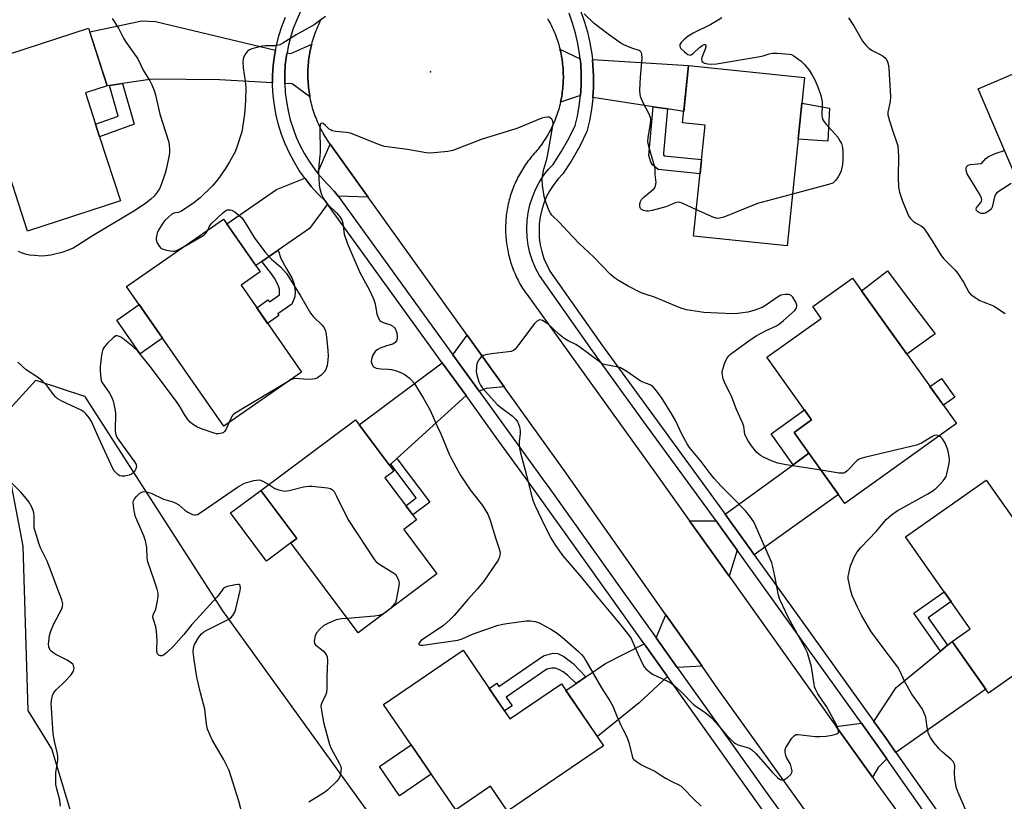
# Model space of a CAD drawing. Units: inches. Extents: x 1261763 to 1267763, y 509453 to 513454.
# Drawn here: x 1264590 to 1264920, y 511026 to 511288 of the extents above; entities that cross this region are included whole.
import ezdxf

# ---------------------------------------------------------------- set-up
doc = ezdxf.new("R2010")
doc.units = ezdxf.units.IN
doc.header["$MEASUREMENT"] = 0
for name, color, linetype in [('BLDG-Footprint', 5, 'Continuous'), ('CULTRL-Pad', 6, 'Continuous'), ('ELEV-Spot Elevation', 7, 'Continuous'), ('NTRL-Trees', 3, 'Continuous'), ('TRANS-Driveway', 251, 'Continuous'), ('TRANS-Non Street Sidewalk', 7, 'Continuous'), ('TRANS-Road', 130, 'Continuous'), ('TRANS-Street Sidewalk', 7, 'Continuous'), ('Undefined', 1, 'Continuous')]:
    doc.layers.add(name, color=color, linetype=linetype)

msp = doc.modelspace()

# ---------------------------------------------------------------- linework, layer by layer
at = {"layer": 'BLDG-Footprint'}
for points, elevation in [([(1264611.91, 511263.32), (1264615.31, 511252.85), (1264616.67, 511248.65), (1264623.65, 511227.16), (1264592.47, 511217.03), (1264580.52, 511253.84), (1264569.49, 511250.25), (1264564.78, 511264.77), (1264576.88, 511268.7), (1264575.52, 511272.88), (1264612.97, 511285.04), (1264619.25, 511265.71)], 456.88), ([(1264947.58, 511274.45), (1264957.7, 511250.83), (1264963.28, 511253.22), (1264974.5, 511227.04), (1264934.49, 511209.89), (1264911.01, 511264.68), (1264926.94, 511271.51), (1264929.08, 511266.53)], 452.23), ([(1264852.78, 511268.5), (1264846.97, 511212.08), (1264815.67, 511215.3), (1264819.5, 511252.5), (1264811.98, 511253.27), (1264813.96, 511272.5)], 454.51), ([(1264684.32, 511169.84), (1264658.25, 511151.7), (1264625.71, 511198.46), (1264658.17, 511221.05), (1264670.44, 511203.41), (1264664.05, 511198.97)], 454.76), ([(1264903.7, 511152.57), (1264866.31, 511125.84), (1264849.3, 511149.63), (1264855.2, 511153.85), (1264840.24, 511174.79), (1264858.43, 511187.8), (1264855.62, 511191.74), (1264868.91, 511201.24)], 453.19), ([(1264729.66, 511102.25), (1264703.27, 511082.52), (1264680.78, 511112.63), (1264682.72, 511114.08), (1264670.69, 511130.18), (1264702.34, 511153.83), (1264715.19, 511136.63), (1264712.25, 511134.43), (1264722.8, 511120.31), (1264718.55, 511117.13)], 454.09), ([(1264947.56, 511085.62), (1264914.45, 511062.29), (1264902.26, 511079.59), (1264908.32, 511083.86), (1264886.68, 511114.58), (1264913.72, 511133.64)], 454), ([(1264738.41, 511076.61), (1264754.12, 511053.61), (1264771.37, 511065.38), (1264785.53, 511044.64), (1264753.36, 511022.68), (1264747.62, 511031.08), (1264735.96, 511023.12), (1264711.83, 511058.47)], 453.04)]:
    msp.add_lwpolyline(points, close=True, dxfattribs=dict(at, elevation=elevation))
at = {"layer": 'CULTRL-Pad'}
for points in [[(1264861.14, 511258.27), (1264860.65, 511247.23), (1264850.65, 511247.84), (1264851.89, 511259.88)], [(1264896.54, 511182.59), (1264887.08, 511175.82), (1264871.93, 511197.02), (1264880.62, 511203.73), (1264887.24, 511194.94)], [(1264637.76, 511181.14), (1264630.26, 511175.92), (1264622.39, 511187.22), (1264629.9, 511192.44)], [(1264903.2, 511161.45), (1264899.33, 511158.68), (1264894.85, 511164.95), (1264898.73, 511167.72)], [(1264680.78, 511112.63), (1264672.6, 511106.52), (1264660.57, 511122.62), (1264670.69, 511130.18), (1264682.72, 511114.08)], [(1264727.76, 511035.13), (1264717.13, 511027.88), (1264710.42, 511037.71), (1264721.05, 511044.97)]]:
    msp.add_lwpolyline(points, close=True, dxfattribs=at)
at = {"layer": 'ELEV-Spot Elevation'}
msp.add_point((1264727.5, 511270.44, 453.06), dxfattribs=at)
at = {"layer": 'NTRL-Trees'}
msp.add_lwpolyline([(1264573.69, 510822), (1264596.12, 510838.06), (1264637.25, 510879.16), (1264627, 510956.22), (1264600.71, 511043.66), (1264592.73, 511056.49), (1264591.01, 511111.46), (1264582.92, 511153.65), (1264595.3, 511167.16), (1264611.62, 511161.75), (1264657.87, 511089.81), (1264724.62, 510997.34), (1264791.37, 510920.28), (1264832.5, 510838.06), (1264837.62, 510796.97), (1264786.25, 510761), (1264714.38, 510694.22), (1264680.95, 510664.52), (1264635.68, 510601.2), (1264580.7, 510578.87)], dxfattribs=at)
at = {"layer": 'TRANS-Driveway'}
for points in [[(1264675.62, 511277.7), (1264675.27, 511275.88), (1264674.85, 511272.55), (1264674.64, 511269.2), (1264674.63, 511266.73), (1264656.89, 511267.77), (1264634.31, 511267.9), (1264624.36, 511266.45), (1264619.96, 511265.81), (1264619.25, 511265.71), (1264613.38, 511283.78), (1264630.84, 511287.48), (1264635.44, 511287.29)], [(1264687.14, 511261.99), (1264681.16, 511266.35), (1264678.68, 511266.5), (1264678.67, 511266.59), (1264678.68, 511269.7), (1264678.88, 511272.79), (1264679.27, 511275.88), (1264679.45, 511276.79), (1264680.69, 511276.49), (1264687.73, 511279.65), (1264687.56, 511278.98), (1264687.4, 511278.3), (1264687.26, 511277.61), (1264687.12, 511276.93), (1264687, 511276.24), (1264686.89, 511275.55), (1264686.79, 511274.86), (1264686.7, 511274.16), (1264686.62, 511273.47), (1264686.56, 511272.77), (1264686.51, 511272.08), (1264686.47, 511271.38), (1264686.44, 511270.68), (1264686.43, 511269.98), (1264686.43, 511269.28), (1264686.44, 511268.58), (1264686.46, 511267.89), (1264686.49, 511267.19), (1264686.54, 511266.49), (1264686.6, 511265.79), (1264686.67, 511265.1), (1264686.75, 511264.4), (1264686.85, 511263.71), (1264686.95, 511263.02), (1264687.07, 511262.33)], [(1264777.64, 511274.73), (1264777.83, 511272.98), (1264778.01, 511269.47), (1264777.99, 511265.96), (1264777.77, 511262.45), (1264771.08, 511260.22), (1264771.23, 511260.88), (1264771.36, 511261.54), (1264771.48, 511262.21), (1264771.58, 511262.87), (1264771.68, 511263.54), (1264771.76, 511264.21), (1264771.84, 511264.88), (1264771.9, 511265.55), (1264771.95, 511266.23), (1264771.98, 511266.9), (1264772.01, 511267.58), (1264772.02, 511268.25), (1264772.02, 511268.93), (1264772.01, 511269.6), (1264771.99, 511270.27), (1264771.96, 511270.95), (1264771.91, 511271.62), (1264771.86, 511272.29), (1264771.79, 511272.97), (1264771.71, 511273.64), (1264771.62, 511274.3), (1264771.51, 511274.97), (1264771.4, 511275.64), (1264771.27, 511276.3), (1264771.13, 511276.96), (1264770.98, 511277.62), (1264770.9, 511277.94)], [(1264806.9, 511257.99), (1264802.16, 511258.72), (1264781.9, 511261.82), (1264782.12, 511265.19), (1264782.14, 511268.94), (1264781.94, 511272.68), (1264781.74, 511274.48), (1264813.96, 511272.5), (1264812.38, 511257.15)], [(1264706.63, 511228.45), (1264696.58, 511228.7), (1264695.29, 511230.48), (1264692.74, 511232.98), (1264690.66, 511235.29), (1264689.69, 511236.5), (1264693.92, 511246.18)], [(1264692.99, 511226.11), (1264686.93, 511217.93), (1264676.46, 511210.65), (1264671.02, 511206.86), (1264669.01, 511205.47), (1264659.28, 511219.46), (1264675.88, 511231.01), (1264685.38, 511234.79), (1264685.49, 511234.63), (1264687.58, 511232.01), (1264689.83, 511229.52), (1264692.22, 511227.17)], [(1264752.22, 511164.84), (1264746.22, 511164.29), (1264743.8, 511163.45), (1264735.03, 511175.58), (1264739.77, 511182.21)], [(1264739.43, 511161.95), (1264716.29, 511140.91), (1264714.2, 511139.01), (1264713.73, 511138.59), (1264703.63, 511152.11), (1264731.48, 511172.93)], [(1264836, 511108.57), (1264835.04, 511109.91), (1264831.58, 511114.73), (1264828.12, 511119.55), (1264826.21, 511122.18), (1264849.03, 511138.79), (1264854.31, 511142.63), (1264864.2, 511128.8)], [(1264823.18, 511119.97), (1264824.77, 511117.79), (1264830.21, 511110.21), (1264827.55, 511101.44), (1264814.3, 511120.04)], [(1264818.5, 511071.28), (1264810.14, 511070.87), (1264803.08, 511080.77), (1264806.37, 511088.48)], [(1264806.88, 511067.82), (1264797.45, 511059.02), (1264783.44, 511047.7), (1264772.89, 511063.16), (1264776.33, 511065.51), (1264779.52, 511067.68), (1264786.15, 511072.21), (1264799.09, 511078.75), (1264806.58, 511068.24)], [(1264883.43, 511042.38), (1264879.92, 511047.36), (1264876.07, 511052.72), (1264883.48, 511064.19), (1264898.34, 511076.38), (1264900.74, 511078.34), (1264902.26, 511079.59), (1264913.54, 511063.58)], [(1264880.36, 511040.22), (1264877.49, 511037.32), (1264875.56, 511034.07), (1264863.47, 511051.04), (1264871.86, 511052.16), (1264876.55, 511045.63)]]:
    msp.add_lwpolyline(points, close=True, dxfattribs=at)
at = {"layer": 'TRANS-Non Street Sidewalk'}
for points in [[(1264619.96, 511265.81), (1264624.36, 511266.45), (1264628.24, 511252.84), (1264616.67, 511248.65), (1264615.31, 511252.85), (1264622.87, 511255.59)], [(1264806.9, 511257.99), (1264805.53, 511243.13), (1264805.59, 511242.63), (1264805.84, 511242.31), (1264818.32, 511241.02), (1264817.83, 511236.26), (1264803.79, 511237.7), (1264801.84, 511239.23), (1264801.33, 511240.17), (1264800.65, 511242.38), (1264802.16, 511258.72)], [(1264671.02, 511206.86), (1264676.46, 511210.65), (1264677.41, 511207.83), (1264679.12, 511204.63), (1264681.14, 511201.17), (1264681.89, 511199.29), (1264682.18, 511196.8), (1264682.05, 511195.02), (1264681.04, 511192.57), (1264676.33, 511189.3), (1264676.72, 511188.75), (1264672.97, 511186.14), (1264669.33, 511191.38), (1264673.07, 511193.99), (1264673.54, 511193.32), (1264676.89, 511195.65), (1264676.95, 511197.64), (1264676.51, 511198.95), (1264675.24, 511201.24), (1264673.95, 511203.13)], [(1264854.31, 511142.63), (1264849.03, 511138.79), (1264841.63, 511149.15), (1264852.84, 511157.16), (1264855.2, 511153.85), (1264849.3, 511149.63)], [(1264714.2, 511139.01), (1264716.29, 511140.91), (1264727.28, 511126.21), (1264721.57, 511121.95), (1264719.25, 511125.06), (1264722.69, 511127.64)], [(1264900.74, 511078.34), (1264898.34, 511076.38), (1264889.45, 511089), (1264899.64, 511096.18), (1264901.94, 511092.91), (1264894.28, 511087.51)], [(1264779.52, 511067.68), (1264776.33, 511065.51), (1264773.36, 511068.33), (1264771.98, 511069.37), (1264770.49, 511070.2), (1264769.28, 511070.64), (1264768.17, 511070.6), (1264766.49, 511070.26), (1264752.89, 511060.97), (1264754.88, 511058.06), (1264752.29, 511056.29), (1264747.16, 511063.8), (1264749.75, 511065.57), (1264750.46, 511064.53), (1264765.35, 511074.71), (1264768.53, 511075.63), (1264770.22, 511075.53), (1264772.19, 511074.56), (1264775.27, 511072.19)]]:
    msp.add_lwpolyline(points, close=True, dxfattribs=at)
at = {"layer": 'TRANS-Road'}
for points in [[(1264855.4, 511019.66), (1264823.81, 511063.75), (1264818.5, 511071.28), (1264806.37, 511088.48), (1264772.37, 511136.72), (1264752.22, 511164.84), (1264739.77, 511182.21), (1264706.63, 511228.45), (1264693.92, 511246.18), (1264693.4, 511246.93), (1264693.01, 511247.51), (1264692.63, 511248.09), (1264692.26, 511248.69), (1264691.9, 511249.29), (1264691.55, 511249.9), (1264691.22, 511250.51), (1264690.89, 511251.13), (1264690.58, 511251.75), (1264690.27, 511252.38), (1264689.98, 511253.01), (1264689.7, 511253.65), (1264689.42, 511254.3), (1264689.17, 511254.95), (1264688.92, 511255.6), (1264688.68, 511256.26), (1264688.45, 511256.92), (1264688.24, 511257.58), (1264688.04, 511258.25), (1264687.85, 511258.93), (1264687.67, 511259.6), (1264687.5, 511260.28), (1264687.35, 511260.96), (1264687.2, 511261.65), (1264687.14, 511261.99), (1264687.07, 511262.33), (1264686.95, 511263.02), (1264686.85, 511263.71), (1264686.75, 511264.4), (1264686.67, 511265.1), (1264686.6, 511265.79), (1264686.54, 511266.49), (1264686.49, 511267.19), (1264686.46, 511267.89), (1264686.44, 511268.58), (1264686.43, 511269.28), (1264686.43, 511269.98), (1264686.44, 511270.68), (1264686.47, 511271.38), (1264686.51, 511272.08), (1264686.56, 511272.77), (1264686.62, 511273.47), (1264686.7, 511274.16), (1264686.79, 511274.86), (1264686.89, 511275.55), (1264687, 511276.24), (1264687.12, 511276.93), (1264687.26, 511277.61), (1264687.4, 511278.3), (1264687.56, 511278.98), (1264687.73, 511279.65), (1264687.92, 511280.33), (1264688.11, 511281), (1264688.32, 511281.67), (1264688.54, 511282.33), (1264688.77, 511282.99), (1264689.01, 511283.65), (1264689.26, 511284.3), (1264689.52, 511284.95), (1264689.8, 511285.59), (1264690.09, 511286.23), (1264690.38, 511286.86), (1264690.69, 511287.49), (1264691.01, 511288.11)], [(1264766.73, 511288.23), (1264767.07, 511287.64), (1264767.4, 511287.05), (1264767.71, 511286.45), (1264768.01, 511285.85), (1264768.31, 511285.24), (1264768.59, 511284.63), (1264768.86, 511284.01), (1264769.13, 511283.39), (1264769.38, 511282.77), (1264769.62, 511282.13), (1264769.85, 511281.5), (1264770.06, 511280.86), (1264770.27, 511280.22), (1264770.47, 511279.57), (1264770.65, 511278.92), (1264770.82, 511278.27), (1264770.9, 511277.94), (1264770.98, 511277.62), (1264771.13, 511276.96), (1264771.27, 511276.3), (1264771.4, 511275.64), (1264771.51, 511274.97), (1264771.62, 511274.3), (1264771.71, 511273.64), (1264771.79, 511272.97), (1264771.86, 511272.29), (1264771.91, 511271.62), (1264771.96, 511270.95), (1264771.99, 511270.27), (1264772.01, 511269.6), (1264772.02, 511268.93), (1264772.02, 511268.25), (1264772.01, 511267.58), (1264771.98, 511266.9), (1264771.95, 511266.23), (1264771.9, 511265.55), (1264771.84, 511264.88), (1264771.76, 511264.21), (1264771.68, 511263.54), (1264771.58, 511262.87), (1264771.48, 511262.21), (1264771.36, 511261.54), (1264771.23, 511260.88), (1264771.08, 511260.22), (1264770.93, 511259.57), (1264770.76, 511258.91), (1264770.59, 511258.26), (1264770.4, 511257.61), (1264770.2, 511256.97), (1264769.99, 511256.33), (1264769.77, 511255.69), (1264769.54, 511255.06), (1264769.29, 511254.43), (1264769.04, 511253.8), (1264768.77, 511253.18), (1264768.5, 511252.57), (1264768.21, 511251.96), (1264767.91, 511251.35), (1264767.6, 511250.75), (1264767.28, 511250.15), (1264766.96, 511249.57), (1264766.62, 511248.98), (1264766.27, 511248.4), (1264765.91, 511247.83), (1264765.54, 511247.27), (1264765.16, 511246.71), (1264764.77, 511246.16), (1264764.37, 511245.61), (1264763.97, 511245.08), (1264763.55, 511244.55), (1264763.12, 511244.02), (1264762.69, 511243.51), (1264762.24, 511243), (1264761.81, 511242.5), (1264761.38, 511242), (1264760.97, 511241.49), (1264760.56, 511240.97), (1264760.16, 511240.45), (1264759.77, 511239.92), (1264759.39, 511239.38), (1264759.02, 511238.84), (1264758.66, 511238.28), (1264758.31, 511237.73), (1264757.97, 511237.16), (1264757.63, 511236.6), (1264757.31, 511236.02), (1264757, 511235.44), (1264756.7, 511234.85), (1264756.41, 511234.26), (1264756.13, 511233.67), (1264755.86, 511233.07), (1264755.6, 511232.46), (1264755.35, 511231.85), (1264755.11, 511231.24), (1264754.88, 511230.62), (1264754.66, 511230), (1264754.46, 511229.37), (1264754.26, 511228.74), (1264754.08, 511228.11), (1264753.91, 511227.48), (1264753.74, 511226.84), (1264753.59, 511226.2), (1264753.45, 511225.55), (1264753.32, 511224.91), (1264753.21, 511224.26), (1264753.1, 511223.61), (1264753.01, 511222.96), (1264752.92, 511222.3), (1264752.85, 511221.65), (1264752.79, 511220.99), (1264752.74, 511220.34), (1264752.71, 511219.68), (1264752.68, 511219.02), (1264752.67, 511218.36), (1264752.66, 511217.7), (1264752.67, 511217.04), (1264752.69, 511216.39), (1264752.72, 511215.73), (1264752.77, 511215.07), (1264752.82, 511214.41), (1264752.89, 511213.76), (1264752.97, 511213.1), (1264753.05, 511212.45), (1264753.15, 511211.8), (1264753.27, 511211.15), (1264753.39, 511210.5), (1264753.52, 511209.86), (1264753.67, 511209.22), (1264753.83, 511208.58), (1264753.99, 511207.94), (1264754.17, 511207.31), (1264754.36, 511206.68), (1264754.56, 511206.05), (1264754.78, 511205.42), (1264755, 511204.8), (1264755.23, 511204.19), (1264755.48, 511203.58), (1264755.73, 511202.97), (1264756, 511202.37), (1264756.27, 511201.77), (1264756.56, 511201.18), (1264756.85, 511200.59), (1264757.16, 511200), (1264757.48, 511199.43), (1264757.81, 511198.86), (1264758.14, 511198.29), (1264758.49, 511197.73), (1264758.85, 511197.18), (1264759.21, 511196.63), (1264759.74, 511195.87), (1264802.7, 511136.32), (1264814.3, 511120.04), (1264827.55, 511101.44), (1264863.47, 511051.04), (1264875.56, 511034.07), (1264876.45, 511032.82), (1264896.89, 511004.59)]]:
    msp.add_lwpolyline(points, dxfattribs=at)
at = {"layer": 'TRANS-Street Sidewalk'}
for points in [[(1264683.99, 511290.61), (1264682.69, 511287.79), (1264681.56, 511284.89), (1264680.62, 511281.94), (1264679.85, 511278.93), (1264679.45, 511276.79), (1264679.27, 511275.88), (1264678.88, 511272.79), (1264678.68, 511269.7), (1264678.67, 511266.59), (1264678.68, 511266.5), (1264678.85, 511263.49), (1264679.23, 511260.41), (1264679.79, 511257.35), (1264680.53, 511254.34), (1264681.46, 511251.38), (1264682.57, 511248.48), (1264683.86, 511245.65), (1264685.32, 511242.91), (1264686.94, 511240.26), (1264688.72, 511237.72), (1264689.69, 511236.5), (1264690.66, 511235.29), (1264692.74, 511232.98), (1264695.29, 511230.48), (1264696.58, 511228.7), (1264709.41, 511210.98), (1264735.03, 511175.58), (1264743.8, 511163.45), (1264765.31, 511133.73), (1264767.51, 511130.66), (1264791.22, 511097.4), (1264803.08, 511080.77), (1264810.14, 511070.87), (1264835.57, 511035.2), (1264839.96, 511029.12), (1264848.76, 511016.96)], [(1264904, 511006.65), (1264880.36, 511040.22), (1264876.55, 511045.63), (1264871.86, 511052.16), (1264854.14, 511076.86), (1264830.21, 511110.21), (1264824.77, 511117.79), (1264823.18, 511119.97), (1264799.04, 511153.14), (1264781.74, 511176.9), (1264764.01, 511202.15), (1264762.7, 511204.62), (1264761.65, 511207.13), (1264760.82, 511209.72), (1264760.23, 511212.38), (1264759.86, 511215.07), (1264759.74, 511217.79), (1264759.86, 511220.51), (1264760.22, 511223.2), (1264760.81, 511225.86), (1264761.64, 511228.45), (1264762.69, 511230.96), (1264763.95, 511233.37), (1264765.43, 511235.66), (1264767.1, 511237.8), (1264768.59, 511239.41), (1264771.31, 511243.55), (1264773.87, 511248.04), (1264775.99, 511252.41), (1264776.73, 511255.5), (1264777.35, 511258.96), (1264777.77, 511262.45), (1264777.99, 511265.96), (1264778.01, 511269.47), (1264777.83, 511272.98), (1264777.64, 511274.73), (1264777.44, 511276.48), (1264776.86, 511279.94), (1264776.08, 511283.37), (1264775.1, 511286.74), (1264773.93, 511290.06)], [(1264777.78, 511290.9), (1264779.03, 511287.36), (1264780.07, 511283.76), (1264780.91, 511280.11), (1264781.53, 511276.41), (1264781.74, 511274.48), (1264781.94, 511272.68), (1264782.14, 511268.94), (1264782.12, 511265.19), (1264781.9, 511261.82), (1264781.88, 511261.45), (1264781.43, 511257.73), (1264780.77, 511254.03), (1264779.89, 511250.39), (1264777.52, 511245.51), (1264774.84, 511240.79), (1264771.86, 511236.25), (1264770.25, 511234.52), (1264768.8, 511232.66), (1264767.52, 511230.67), (1264766.42, 511228.59), (1264765.51, 511226.41), (1264764.8, 511224.16), (1264764.28, 511221.86), (1264763.97, 511219.52), (1264763.87, 511217.16), (1264763.97, 511214.8), (1264764.29, 511212.46), (1264764.81, 511210.16), (1264765.53, 511207.91), (1264766.44, 511205.74), (1264767.54, 511203.65), (1264785.1, 511178.65), (1264826.21, 511122.18), (1264828.12, 511119.55), (1264831.58, 511114.73), (1264835.04, 511109.91), (1264836, 511108.57), (1264850.54, 511088.31), (1264876.07, 511052.72), (1264879.92, 511047.36), (1264883.43, 511042.38), (1264910.73, 511003.6)], [(1264839.01, 511022.89), (1264832.29, 511032.18), (1264806.88, 511067.82), (1264806.58, 511068.24), (1264799.09, 511078.75), (1264776.87, 511109.91), (1264762.03, 511130.72), (1264749.57, 511147.94), (1264739.43, 511161.95), (1264731.48, 511172.93), (1264692.99, 511226.11), (1264692.22, 511227.17), (1264689.83, 511229.52), (1264687.58, 511232.01), (1264685.49, 511234.63), (1264685.38, 511234.79), (1264683.56, 511237.38), (1264681.8, 511240.24), (1264680.23, 511243.21), (1264678.84, 511246.26), (1264677.64, 511249.4), (1264676.63, 511252.6), (1264675.83, 511255.86), (1264675.22, 511259.16), (1264674.82, 511262.49), (1264674.62, 511265.84), (1264674.63, 511266.73), (1264674.64, 511269.2), (1264674.85, 511272.55), (1264675.27, 511275.88), (1264675.62, 511277.7), (1264675.9, 511279.18), (1264676.72, 511282.43), (1264677.75, 511285.63), (1264678.97, 511288.76)]]:
    msp.add_lwpolyline(points, dxfattribs=at)
at = {"layer": 'Undefined'}
for points, elevation in [([(1264816.59, 511224.19), (1264811.83, 511226.35), (1264811.01, 511226.63), (1264810.46, 511226.71), (1264809.49, 511226.5), (1264807.49, 511225.57), (1264806.39, 511225.18), (1264801.76, 511223.96), (1264800.59, 511223.73), (1264799.73, 511223.74), (1264798.91, 511223.95), (1264798.19, 511224.33), (1264797.91, 511224.6), (1264797.73, 511224.91), (1264797.63, 511225.39), (1264797.7, 511226.19), (1264797.91, 511227), (1264798.21, 511227.64), (1264799.08, 511228.58), (1264801.57, 511230.56), (1264802.4, 511231.32), (1264802.73, 511231.75), (1264802.94, 511232.25), (1264803.12, 511233.33), (1264802.81, 511236), (1264802.73, 511238), (1264802.6, 511238.84), (1264800.63, 511245.4), (1264800.29, 511247.05), (1264800.4, 511248.44), (1264801.22, 511252.95), (1264801.3, 511254.33), (1264801.21, 511255.13), (1264800.68, 511256.43), (1264798.6, 511260.2), (1264797.97, 511261.76), (1264797.71, 511262.84), (1264797.69, 511264.27), (1264797.92, 511268.62), (1264798.38, 511275), (1264798.26, 511276.38), (1264797.98, 511277.08), (1264797.74, 511277.33), (1264797.37, 511277.55), (1264794.98, 511278.29), (1264792.27, 511279.5), (1264791.25, 511280.06), (1264789.33, 511281.32), (1264787.45, 511282.67), (1264782.4, 511286.59), (1264778.95, 511289.78)], 454), ([(1264620.83, 511288.32), (1264623.04, 511285.01), (1264624.67, 511281.7), (1264625.33, 511280.56), (1264629.43, 511274.79), (1264631.29, 511270.91), (1264633.5, 511267.4), (1264634.18, 511266.09), (1264634.91, 511264.15), (1264635.35, 511262.74), (1264636.83, 511256.2), (1264639.71, 511247.16), (1264639.95, 511246.01), (1264640.12, 511244.25), (1264640.12, 511243.37), (1264640.02, 511242.49), (1264639.12, 511238.1), (1264638.64, 511236.41), (1264637.31, 511232.53), (1264636.72, 511231.22), (1264635.95, 511230.07), (1264634.92, 511228.77), (1264633.87, 511227.77), (1264632.01, 511226.32), (1264628.09, 511223.72), (1264613.93, 511215.22), (1264609.3, 511212.2), (1264607.82, 511211.33), (1264605.92, 511210.51), (1264603.97, 511209.85), (1264600.3, 511208.98), (1264598.6, 511208.71), (1264597.17, 511208.65), (1264594.88, 511208.82), (1264593.16, 511209.02), (1264591.81, 511209.35), (1264590.49, 511209.79), (1264589.49, 511210.24)], 456), ([(1264692.29, 511288.94), (1264689.93, 511287.12), (1264688.51, 511286.18), (1264686.5, 511284.99), (1264682.47, 511282.82), (1264678.02, 511280.05), (1264677.01, 511279.5), (1264676.19, 511279.21), (1264675.34, 511279.08), (1264672.13, 511279.14), (1264670.99, 511279.01), (1264667.65, 511278.08), (1264666.86, 511277.77), (1264666.19, 511277.31), (1264665.49, 511276.45), (1264664.97, 511275.46), (1264664.75, 511274.65), (1264664.67, 511273.8), (1264664.71, 511271.79), (1264665.44, 511267.27), (1264665.65, 511265.15), (1264665.57, 511260.65), (1264665.23, 511256.21), (1264664.28, 511250.25), (1264662.77, 511245.49), (1264662.03, 511243.58), (1264660.21, 511240.29), (1264658.87, 511238.06), (1264656.23, 511234.29), (1264654.36, 511232.11), (1264650.33, 511228.18), (1264648.24, 511226.57), (1264644.14, 511223.76), (1264643.14, 511223.33), (1264642.08, 511223.2), (1264641.54, 511223.03), (1264640.91, 511222.67), (1264639.81, 511221.8), (1264638.56, 511220.63), (1264637.87, 511219.74), (1264636.55, 511217.58), (1264636, 511216.3), (1264635.66, 511214.71), (1264635.64, 511214.19), (1264635.72, 511213.67), (1264636.03, 511212.9), (1264636.63, 511211.95), (1264637.19, 511211.37), (1264637.67, 511211.11), (1264639.04, 511210.7), (1264640.46, 511210.41), (1264641.3, 511210.32), (1264641.85, 511210.34), (1264642.91, 511210.72), (1264645.2, 511212.02)], 454), ([(1264825.1, 511288.51), (1264823.94, 511287.69), (1264821.48, 511286.21), (1264815.5, 511283.3), (1264813.88, 511282.3), (1264812.52, 511281.22), (1264811.49, 511280.24), (1264811.1, 511279.57), (1264811.02, 511278.89), (1264811.38, 511278.24), (1264812.64, 511277.05), (1264813.78, 511276.21), (1264814.46, 511276), (1264814.89, 511276.12), (1264815.54, 511276.56), (1264817.68, 511278.54), (1264818.56, 511279.26), (1264819.17, 511279.58), (1264819.64, 511279.57), (1264819.79, 511279.34), (1264819.77, 511278.73), (1264819.54, 511277.96), (1264818.46, 511275.23), (1264818.34, 511274.46), (1264818.43, 511274), (1264818.69, 511273.66), (1264819.36, 511273.35), (1264820.44, 511273.11), (1264821.58, 511272.98), (1264823.35, 511273.12), (1264837.31, 511275.4), (1264838.91, 511275.74), (1264840.99, 511276.43), (1264841.95, 511276.67), (1264843.69, 511276.7), (1264847.69, 511276.37), (1264848.49, 511276.17), (1264849.23, 511275.81), (1264851.74, 511274), (1264852.75, 511273.01), (1264854.36, 511271.01), (1264855.32, 511269.56), (1264856.31, 511267.75), (1264857.25, 511265.38), (1264858.25, 511262.52), (1264858.68, 511260.33), (1264858.72, 511259.18), (1264858.63, 511255.97), (1264858.72, 511255.12), (1264858.98, 511254.35), (1264859.38, 511253.63), (1264859.91, 511252.93), (1264863.93, 511248.51), (1264864.7, 511247.34), (1264865.17, 511246.35), (1264865.5, 511245.01), (1264865.66, 511243.62), (1264865.66, 511240.76), (1264865.52, 511239.31), (1264865.13, 511237.29), (1264864.7, 511236.22), (1264864.11, 511235.24), (1264863.26, 511234.07), (1264862.68, 511233.47), (1264862.25, 511233.16), (1264860.88, 511232.65), (1264848.76, 511229.47)], 454), ([(1264867.54, 511288.45), (1264869.3, 511285.76), (1264872.25, 511280.72), (1264873.31, 511279.35), (1264874.34, 511278.34), (1264875.25, 511277.64), (1264878.39, 511276.07), (1264879.13, 511275.62), (1264880.01, 511274.84), (1264880.51, 511274.14), (1264880.87, 511273.09), (1264881.09, 511271.68), (1264881.24, 511267.7), (1264881.61, 511262.16), (1264881.47, 511260.48), (1264880.76, 511256.86), (1264880.74, 511256), (1264881.25, 511254), (1264882.37, 511250.58), (1264883.68, 511246.97), (1264884.03, 511245.57), (1264884.34, 511242.19), (1264884.2, 511235.05), (1264884.31, 511231.79), (1264884.61, 511230.09), (1264885.61, 511227.08), (1264887.15, 511223.25), (1264887.7, 511222.2), (1264888.34, 511221.22), (1264889.28, 511220.22), (1264889.94, 511219.78), (1264891.99, 511218.7), (1264892.45, 511218.37), (1264893.02, 511217.74), (1264895.56, 511213.77), (1264898.56, 511208.85), (1264899.49, 511207.74), (1264903.23, 511203.97), (1264904.19, 511202.87), (1264906.08, 511199.97), (1264907.88, 511196.61), (1264908.42, 511195.95), (1264909.33, 511195.24), (1264911.57, 511193.84), (1264912.61, 511193.33), (1264916.07, 511191.97), (1264920, 511189.47)], 452), ([(1264858.38, 511136.93), (1264846.64, 511138.71), (1264843.92, 511139.31), (1264841.94, 511139.97), (1264839.27, 511141.16), (1264838.1, 511141.88), (1264836.87, 511142.91), (1264835.91, 511143.97), (1264835.05, 511145.11), (1264833.97, 511146.8), (1264833.14, 511148.29), (1264832.87, 511149.07), (1264832.51, 511151.56), (1264832.19, 511152.61), (1264830.05, 511157.33), (1264828.46, 511161.44), (1264825.97, 511166.44), (1264825.59, 511167.51), (1264825.3, 511168.88), (1264825.22, 511169.7), (1264825.31, 511170.51), (1264826.1, 511172.91), (1264826.84, 511174.38), (1264827.47, 511175.22), (1264828.04, 511175.8), (1264834.2, 511180.31), (1264836.62, 511181.92), (1264839.97, 511183.77), (1264843.38, 511185.35), (1264844.45, 511185.97), (1264845.8, 511187.06), (1264849.55, 511190.42), (1264850.14, 511191.31), (1264850.27, 511191.78), (1264850.26, 511192.26), (1264849.88, 511193.26), (1264848.86, 511194.94), (1264848.33, 511195.52), (1264847.65, 511195.81), (1264846.28, 511195.83), (1264844.92, 511195.55), (1264843.72, 511194.95), (1264840.03, 511192.34), (1264838.6, 511191.45), (1264835.85, 511190.41), (1264833.88, 511189.89), (1264830.47, 511189.47), (1264828.74, 511189.36), (1264819.1, 511189.73), (1264813.32, 511190.64), (1264812.47, 511190.84), (1264811.38, 511191.22), (1264802.53, 511194.95), (1264799.46, 511195.89), (1264798.14, 511196.42), (1264793.76, 511198.62), (1264790.55, 511200.46), (1264789.12, 511201.38), (1264787.79, 511202.51), (1264782.19, 511208.29), (1264777.17, 511213.05), (1264773.48, 511216.93), (1264770.73, 511219.96), (1264768.21, 511222.34), (1264767.68, 511223.03), (1264767.18, 511224.05), (1264766.09, 511227.02), (1264765.61, 511228.68), (1264765.08, 511232.45), (1264764.95, 511234.2), (1264765.08, 511235.61), (1264765.46, 511237.85), (1264766.45, 511241.09), (1264766.98, 511243.35), (1264768.52, 511252.3), (1264768.59, 511253.13), (1264768.5, 511253.92), (1264768.17, 511254.56), (1264767.66, 511255.04), (1264767.22, 511255.21), (1264766.7, 511255.24), (1264765.87, 511255.14), (1264764.84, 511254.87), (1264756.47, 511251.4), (1264744.53, 511247.68), (1264734.99, 511244.06), (1264733.3, 511243.74), (1264727.55, 511243.15), (1264726.12, 511243.27), (1264719.85, 511244.36), (1264712.16, 511245.43), (1264710.49, 511245.99), (1264700.77, 511249.8), (1264699.33, 511250.07), (1264695.77, 511250.44), (1264694.63, 511250.68), (1264694.1, 511250.92), (1264693.62, 511251.25), (1264692.4, 511252.45), (1264691.6, 511253.08), (1264691.06, 511253.23), (1264690.81, 511253.04), (1264690.54, 511252.5), (1264690.41, 511251.77), (1264690.56, 511243.39), (1264690.48, 511242.23), (1264690.06, 511239.1), (1264690.01, 511237.35), (1264690.19, 511232.38), (1264690.43, 511231.24), (1264691.06, 511229.28), (1264691.63, 511227.93), (1264692.39, 511226.82), (1264693.12, 511225.99), (1264696.07, 511223.2), (1264697.17, 511221.79), (1264697.79, 511220.79), (1264698.12, 511219.7), (1264698.63, 511216), (1264699.71, 511212.78), (1264704.01, 511202.92), (1264706.97, 511197.46), (1264708.4, 511194.37), (1264708.94, 511192.73), (1264709.59, 511189.2), (1264710.1, 511187.84), (1264710.56, 511187.14), (1264710.96, 511186.8), (1264711.71, 511186.47), (1264713.91, 511185.75), (1264714.85, 511185.18), (1264715.43, 511184.64), (1264715.74, 511184.22), (1264715.96, 511183.76), (1264716.2, 511182.93), (1264716.38, 511181.76), (1264716.35, 511180.93), (1264716.14, 511180.26), (1264715.69, 511179.7), (1264714.85, 511179.2), (1264712.78, 511178.66), (1264710.62, 511177.82), (1264709.61, 511177.3), (1264708.99, 511176.76), (1264708.25, 511175.53), (1264707.74, 511174.17), (1264707.68, 511173.35), (1264707.9, 511172.56), (1264708.46, 511171.63), (1264708.86, 511171.33), (1264709.33, 511171.14), (1264710.91, 511170.87), (1264713.35, 511170.79), (1264714.45, 511170.65), (1264716.1, 511170.25), (1264718.02, 511169.51), (1264719.02, 511168.93), (1264720.42, 511167.9), (1264721.2, 511167.12), (1264722.02, 511166.05), (1264725.1, 511161.22), (1264727.38, 511157.09), (1264729.65, 511151.89), (1264730.98, 511149.08), (1264733.73, 511142.32), (1264734.52, 511140.72), (1264736.65, 511136.85), (1264737.72, 511135.08), (1264740.78, 511130.41), (1264744.92, 511125.13), (1264745.88, 511123.7), (1264746.76, 511122.22), (1264747.41, 511120.58), (1264749.27, 511114.27), (1264750.52, 511110.64), (1264750.74, 511109.8), (1264750.81, 511109.01), (1264750.75, 511108.45), (1264750.52, 511107.63), (1264750.14, 511106.85), (1264745.36, 511099.83), (1264743.19, 511097.06), (1264740.06, 511093.66), (1264735.44, 511088.27), (1264734.04, 511086.83), (1264731.87, 511084.96), (1264724.43, 511079.86), (1264723.72, 511079.14), (1264723.59, 511078.81), (1264723.64, 511078.54), (1264724.03, 511078.34), (1264724.98, 511078.35), (1264736.64, 511079.99), (1264738.14, 511080.43), (1264741.62, 511081.99), (1264749.86, 511084.94), (1264751.72, 511085.37), (1264753.12, 511085.61), (1264759.53, 511086.49), (1264760.98, 511086.54), (1264762.57, 511086.25), (1264763.88, 511085.77), (1264767.83, 511083.66), (1264769.6, 511082.61), (1264771.67, 511081.04), (1264777.1, 511076.23), (1264778.11, 511075.2), (1264778.86, 511074.3), (1264779.5, 511073.33), (1264784.77, 511064.08), (1264787.63, 511059.68), (1264788.58, 511057.94), (1264789.95, 511054.51), (1264791.28, 511051.5), (1264791.93, 511050.16), (1264793.32, 511047.64), (1264793.92, 511045.77), (1264795.03, 511041.2), (1264795.34, 511040.42), (1264795.65, 511039.99), (1264796.51, 511039.31), (1264798.22, 511038.28), (1264799.49, 511037.6), (1264802.65, 511036.16), (1264804.99, 511034.58), (1264806.52, 511033.65), (1264808.61, 511032.5), (1264810.5, 511031.65), (1264811.46, 511031.05), (1264812.32, 511030.33), (1264815.48, 511027.01), (1264818.19, 511024.37)], 452), ([(1264922, 511232.98), (1264918.04, 511230.41), (1264917.15, 511229.7), (1264916.79, 511229.28), (1264916.46, 511228.51), (1264915.69, 511225.04), (1264915.3, 511224.34), (1264914.71, 511223.8), (1264913.51, 511223.13), (1264913, 511222.95), (1264912.5, 511222.89), (1264911.97, 511222.98), (1264911.45, 511223.2), (1264910.77, 511223.64), (1264910.45, 511223.99), (1264910.35, 511224.4), (1264910.48, 511224.86), (1264910.76, 511225.31), (1264911.86, 511226.64), (1264912.1, 511227.11), (1264912.16, 511227.57), (1264912.1, 511228.04), (1264911.5, 511229.35), (1264908.18, 511234.73), (1264907.32, 511236.28), (1264907.05, 511237.01), (1264906.97, 511237.55), (1264906.99, 511238.08), (1264907.13, 511238.56), (1264907.36, 511238.86), (1264907.68, 511239.08), (1264908.46, 511239.34), (1264912.09, 511239.71), (1264913.56, 511241.36), (1264914.46, 511242.05), (1264917.07, 511243.13), (1264919.84, 511244.06)], 452), ([(1264848.76, 511229.47), (1264837.11, 511226.31), (1264825.76, 511221.77), (1264824.37, 511221.33), (1264823.56, 511221.3), (1264822.47, 511221.55), (1264816.59, 511224.19)], 454), ([(1264652.92, 511217.4), (1264653.45, 511218.65), (1264654.11, 511219.59), (1264657.8, 511223.09), (1264658.95, 511223.97), (1264659.44, 511224.16), (1264659.93, 511224.22), (1264660.43, 511224.19), (1264660.93, 511224.04), (1264661.92, 511223.47), (1264663.34, 511222.4), (1264664.15, 511221.64), (1264664.99, 511220.59), (1264668.68, 511214.57), (1264672.08, 511210), (1264674.24, 511207.69), (1264677.38, 511204.93), (1264679.3, 511202.8), (1264683.98, 511195.35), (1264687.29, 511189.51), (1264688.24, 511188.44), (1264691.19, 511185.59), (1264691.88, 511184.69), (1264692.29, 511183.65), (1264692.71, 511181.68), (1264693.12, 511177), (1264693.21, 511175.23), (1264693.15, 511173.77), (1264692.91, 511172.07), (1264692.61, 511171.02), (1264692.11, 511170.05), (1264691.5, 511169.3), (1264690.84, 511168.73), (1264689.63, 511167.91), (1264688.86, 511167.55), (1264688.03, 511167.4), (1264686.59, 511167.36), (1264682.06, 511167.62), (1264680.99, 511167.3), (1264679.33, 511166.37)], 454), ([(1264645.2, 511212.02), (1264651.56, 511215.73), (1264652.41, 511216.45), (1264652.92, 511217.4)], 454), ([(1264659.93, 511152.87), (1264658.93, 511150.51), (1264658.52, 511149.87), (1264658.14, 511149.59), (1264657.69, 511149.4), (1264656.42, 511149.14), (1264655.87, 511149.17), (1264655.01, 511149.36), (1264650.49, 511150.89), (1264649.19, 511151.48), (1264647.83, 511152.36), (1264646.99, 511153.09), (1264646.24, 511153.93), (1264645.08, 511155.61), (1264643.56, 511158.29), (1264642.38, 511160), (1264633.63, 511171.71), (1264629.49, 511176.77), (1264627.81, 511178.42), (1264624.5, 511181.11), (1264623.8, 511181.55), (1264623.04, 511181.89), (1264622.54, 511181.99), (1264622.07, 511181.92), (1264621.2, 511181.32), (1264619.33, 511179.47), (1264618.17, 511178.17), (1264617.76, 511177.45), (1264617.31, 511175.49), (1264616.83, 511171.73), (1264616.82, 511170.29), (1264617.03, 511167.76), (1264617.2, 511166.95), (1264617.4, 511166.45), (1264619.98, 511162.79), (1264620.82, 511161.29), (1264621.27, 511160.06), (1264621.77, 511157.52), (1264621.96, 511156.1), (1264621.92, 511150.12), (1264622.02, 511149.27), (1264622.23, 511148.52), (1264622.6, 511147.76), (1264623.08, 511147.03), (1264628.4, 511139.71), (1264628.9, 511138.81), (1264629.02, 511138.14), (1264628.83, 511137.41), (1264628.45, 511136.7), (1264627.97, 511136.06), (1264627.34, 511135.57), (1264626.53, 511135.28), (1264625.08, 511134.99), (1264624.22, 511134.93), (1264623.45, 511135.1), (1264622.78, 511135.56), (1264622.16, 511136.14), (1264621.59, 511136.79), (1264621.12, 511137.52), (1264617.08, 511146.19), (1264613.91, 511153.23), (1264613.19, 511154.45), (1264612.14, 511155.76), (1264611.35, 511156.52), (1264610.46, 511157.07), (1264603.99, 511160.07), (1264602.51, 511160.92), (1264601.88, 511161.52), (1264601.11, 511162.43), (1264599.05, 511165.24), (1264597.69, 511166.65), (1264596.21, 511167.9), (1264592.07, 511170.61), (1264589.24, 511173.13)], 454), ([(1264679.33, 511166.37), (1264662.09, 511156.1), (1264661.44, 511155.54), (1264661.1, 511155.11), (1264659.93, 511152.87)], 454), ([(1264897.91, 511148.43), (1264897.49, 511148.61), (1264896.99, 511148.7), (1264896.25, 511148.52), (1264895.5, 511148.15), (1264891.99, 511146.05), (1264891.21, 511145.67), (1264890.38, 511145.39), (1264873.35, 511141.37), (1264871.65, 511140.89), (1264871.13, 511140.65), (1264870.47, 511140.17), (1264867.09, 511136.74), (1264866.48, 511136.23), (1264866.03, 511136), (1264865.23, 511135.9), (1264864.37, 511135.98), (1264858.38, 511136.93)], 452), ([(1264906.72, 511023.24), (1264904.26, 511029), (1264903.74, 511030.39), (1264903.48, 511031.55), (1264903.22, 511033.63), (1264903.09, 511035.42), (1264903.13, 511037.96), (1264903.04, 511038.49), (1264902.85, 511038.97), (1264902.57, 511039.4), (1264901.99, 511040.03), (1264899.06, 511042.51), (1264898, 511043.51), (1264896.14, 511045.73), (1264894.99, 511047.36), (1264894.4, 511048.61), (1264894.08, 511049.73), (1264893.86, 511050.87), (1264893.62, 511053.37), (1264893.45, 511054.18), (1264892.94, 511055.53), (1264892.32, 511056.84), (1264891.37, 511058.33), (1264888.8, 511061.96), (1264887.86, 511063.47), (1264886.26, 511066.33), (1264884.83, 511069.53), (1264884.06, 511070.94), (1264878.47, 511078.3), (1264875.08, 511083.01), (1264871.91, 511088.38), (1264870.57, 511091.01), (1264868.77, 511094.95), (1264868.23, 511096.83), (1264867.72, 511099.13), (1264867.48, 511100.56), (1264867.49, 511101.44), (1264867.61, 511102.31), (1264868.19, 511104.92), (1264869.47, 511107.82), (1264870.42, 511109.59), (1264871.68, 511111.1), (1264876.89, 511116.47), (1264880.22, 511120.4), (1264881.97, 511121.96), (1264883.85, 511123.35), (1264894.17, 511129.02), (1264895.84, 511130.04), (1264896.88, 511130.88), (1264898.28, 511132.29), (1264899.23, 511133.34), (1264899.85, 511134.2), (1264900.22, 511134.87), (1264900.51, 511135.71), (1264901.19, 511138.62), (1264901.4, 511140.09), (1264901.29, 511141.52), (1264900.83, 511143.79), (1264899.9, 511145.98), (1264899.02, 511147.51), (1264898.64, 511147.93), (1264897.91, 511148.43)], 452), ([(1264603.53, 511024.42), (1264603.36, 511026.42), (1264602.29, 511030.24), (1264602.06, 511031.62), (1264602.03, 511035.72), (1264602.65, 511039.71), (1264602.72, 511040.81), (1264602.56, 511041.93), (1264601.52, 511046.14), (1264601.07, 511048.58), (1264600.51, 511057.29), (1264600.47, 511058.71), (1264600.53, 511059.84), (1264600.85, 511061.52), (1264601.3, 511062.52), (1264602.07, 511063.39), (1264605.16, 511066.22), (1264607.03, 511068.29), (1264607.92, 511069.57), (1264608.06, 511070.04), (1264608.1, 511070.55), (1264607.91, 511071.52), (1264607.65, 511071.96), (1264607.25, 511072.35), (1264605.76, 511073.32), (1264602.01, 511075.24), (1264600.99, 511075.83), (1264600.43, 511076.31), (1264600.13, 511076.71), (1264599.68, 511077.76), (1264599.56, 511078.62), (1264599.61, 511079.5), (1264599.94, 511081.58), (1264600.31, 511082.97), (1264601.23, 511085.25), (1264603.99, 511090.48), (1264604.27, 511091.25), (1264604.33, 511092.22), (1264603.99, 511093.47), (1264602.31, 511097.85), (1264600.47, 511103.01), (1264599.07, 511106.45), (1264596.92, 511110.93), (1264596.3, 511112.56), (1264595.16, 511116.18), (1264594.8, 511117.58), (1264594.7, 511118.73), (1264594.73, 511121.59), (1264594.62, 511122.67), (1264594.38, 511123.48), (1264593.93, 511124.54), (1264592.99, 511126.3), (1264591.6, 511128.08), (1264590.23, 511129.59), (1264586.45, 511133.4)], 452), ([(1264664.6, 511020.95), (1264663.36, 511026.09), (1264660.04, 511036.35), (1264659.45, 511037.66), (1264658.13, 511040.19), (1264654.35, 511046.58), (1264652.83, 511050.22), (1264652.46, 511051.91), (1264651.93, 511056.94), (1264650.48, 511062.41), (1264649.29, 511067.65), (1264648.37, 511073.47), (1264648.03, 511076.13), (1264648.12, 511077.45), (1264648.51, 511078.52), (1264649.86, 511081.06), (1264650.76, 511082.11), (1264651.61, 511082.79), (1264652.6, 511083.39), (1264659.76, 511086.93), (1264660.58, 511087.49), (1264661.3, 511088.28), (1264661.98, 511089.44), (1264662.34, 511090.55), (1264663.72, 511096.68), (1264663.86, 511097.52), (1264663.81, 511098.22), (1264663.61, 511098.52), (1264663.45, 511098.61), (1264663.01, 511098.67), (1264662.23, 511098.59), (1264659.41, 511097.98), (1264658.64, 511097.69), (1264658.21, 511097.39), (1264657.69, 511096.8), (1264656.61, 511095.19), (1264655.88, 511094.27), (1264649.09, 511086.96), (1264647.59, 511085.24), (1264644.84, 511081.87), (1264641.38, 511077.98), (1264639.18, 511075.88), (1264638.06, 511075.01), (1264637.6, 511074.79), (1264637.16, 511074.71), (1264636.95, 511074.73), (1264636.53, 511074.93), (1264636.05, 511075.48), (1264635.82, 511076.22), (1264635.79, 511077.03), (1264635.91, 511079.88), (1264635.69, 511083.06), (1264635.46, 511084.48), (1264634.72, 511086.94), (1264634.55, 511087.72), (1264634.66, 511088.45), (1264635.46, 511090.43), (1264636, 511092.66), (1264636.34, 511094.61), (1264636.28, 511095.73), (1264635.92, 511097.11), (1264634.85, 511100.43), (1264632.82, 511106.3), (1264632.65, 511107.46), (1264632.48, 511111), (1264632.08, 511113.3), (1264631.49, 511114.94), (1264628.71, 511121.37), (1264628.26, 511123.35), (1264628, 511125.07), (1264627.93, 511126.19), (1264628.02, 511126.7), (1264628.4, 511127.39), (1264629.14, 511128.23), (1264630.16, 511129.2), (1264630.6, 511129.51), (1264631.06, 511129.72), (1264631.54, 511129.78), (1264632.31, 511129.7), (1264633.9, 511129.2), (1264638.12, 511127.27), (1264641.15, 511126.3), (1264642.23, 511125.89), (1264643.2, 511125.3), (1264645.21, 511123.51), (1264646.2, 511122.86), (1264647.77, 511122.09), (1264648.31, 511121.96), (1264648.76, 511121.96), (1264649.46, 511122.15), (1264650.71, 511122.87), (1264662.92, 511131.24), (1264664.43, 511132.18), (1264665.22, 511132.56), (1264668.38, 511133.47), (1264669.24, 511133.64), (1264670.09, 511133.68), (1264670.62, 511133.58), (1264671.39, 511133.28), (1264673.37, 511132.19)], 454), ([(1264673.37, 511132.19), (1264674.68, 511131.21), (1264675.39, 511130.8), (1264676.76, 511130.35), (1264678.75, 511129.98), (1264680.17, 511130.12), (1264685.01, 511131.35), (1264686.73, 511131.61), (1264687.92, 511131.56), (1264692.97, 511131.06), (1264694.07, 511130.8), (1264694.72, 511130.39), (1264695.23, 511129.78), (1264695.95, 511128.51), (1264699.99, 511120.29), (1264708.77, 511106.93), (1264709.33, 511106.27), (1264710.24, 511105.55), (1264715.76, 511102.13), (1264716.6, 511100.7), (1264716.95, 511099.76), (1264716.98, 511098.91), (1264716.07, 511093.46), (1264715.78, 511092.66), (1264715.48, 511092.17), (1264714.1, 511090.61)], 454), ([(1264711.76, 511088.87), (1264710.19, 511088.31), (1264708.77, 511088.03), (1264699.69, 511087.31)], 454), ([(1264714.1, 511090.61), (1264712.87, 511089.56), (1264711.76, 511088.87)], 454), ([(1264699.69, 511087.31), (1264697.69, 511087.11), (1264695.95, 511086.8), (1264693.3, 511085.71), (1264691.79, 511084.9), (1264690.28, 511083.55), (1264689.36, 511082.46), (1264688.88, 511081.41), (1264688.54, 511079.7), (1264688.64, 511078.94), (1264688.92, 511078.51), (1264689.56, 511077.97), (1264691.01, 511076.92), (1264691.68, 511076.33), (1264692.59, 511075.19), (1264692.91, 511074.44), (1264693, 511073.07), (1264692.74, 511067.75), (1264692.75, 511063.93), (1264692.67, 511062.49), (1264692.36, 511061.46), (1264691.41, 511059.81), (1264690.95, 511058.8), (1264690.8, 511058), (1264690.84, 511057.14), (1264691.73, 511052.5), (1264693.66, 511045.08), (1264694.26, 511043.74), (1264696.96, 511038.78), (1264697.43, 511037.74), (1264697.56, 511036.94), (1264697.53, 511036.11), (1264697.35, 511034.99), (1264697.11, 511034.19), (1264696.69, 511033.47), (1264696.13, 511032.8), (1264693.16, 511029.89), (1264691.97, 511029.02), (1264686.72, 511025.7)], 454)]:
    msp.add_lwpolyline(points, dxfattribs=dict(at, elevation=elevation))
at = {"layer": 'Undefined', "elevation": 450}
msp.add_lwpolyline([(1264764.21, 511187.31), (1264763.78, 511187.19), (1264763.37, 511186.95), (1264762.41, 511186.1), (1264756.48, 511178.18), (1264755.92, 511177.53), (1264755.28, 511177), (1264754.5, 511176.71), (1264753.64, 511176.55), (1264748, 511175.9), (1264745.97, 511175.59), (1264745.17, 511175.37), (1264744.49, 511174.97), (1264743.67, 511173.91), (1264743.08, 511172.65), (1264742.88, 511171.51), (1264742.83, 511170.04), (1264743.01, 511168.88), (1264743.69, 511166.6), (1264744.26, 511165.39), (1264744.92, 511164.47), (1264749.83, 511158.93), (1264750.93, 511158.02), (1264754.87, 511155.15), (1264756.11, 511153.89), (1264756.65, 511153.2), (1264756.92, 511152.72), (1264757.34, 511151.43), (1264757.56, 511150.09), (1264757.53, 511149.25), (1264757.23, 511146.41), (1264757.24, 511145.3), (1264757.36, 511144.2), (1264757.68, 511142.75), (1264759.72, 511135.3), (1264761.19, 511128.87), (1264761.8, 511126.94), (1264762.51, 511125.19), (1264764.74, 511120.49), (1264767.76, 511114.42), (1264769.34, 511111.69), (1264771.89, 511108.25), (1264778.1, 511101.05), (1264782.94, 511095.05), (1264791.31, 511085.02), (1264793.89, 511081.77), (1264794.7, 511080.58), (1264795.11, 511079.81), (1264797.08, 511075.18), (1264798.54, 511072.06), (1264799.12, 511071.09), (1264799.69, 511070.44), (1264800.99, 511069.27), (1264801.94, 511068.61), (1264807.1, 511066.17), (1264808.12, 511065.61), (1264809.03, 511064.95), (1264811.76, 511062.5), (1264815.56, 511058.54), (1264816.47, 511057.84), (1264819.47, 511055.89), (1264821.44, 511054.26), (1264823.12, 511052.46), (1264826.75, 511048.03), (1264829.03, 511045.87), (1264829.7, 511045.35), (1264830.43, 511044.94), (1264834.03, 511043.92), (1264834.77, 511043.6), (1264835.2, 511043.3), (1264836.45, 511042.08), (1264842.14, 511035.64), (1264843.76, 511033.95), (1264844.44, 511033.46), (1264844.92, 511033.26), (1264845.66, 511033.19), (1264846.16, 511033.36), (1264847.11, 511033.99), (1264848.18, 511034.97), (1264848.59, 511035.64), (1264848.65, 511036.12), (1264848.5, 511037.16), (1264848.07, 511038.47), (1264846.83, 511040.66), (1264846.52, 511041.42), (1264846.3, 511042.49), (1264846.32, 511043.27), (1264846.6, 511044.03), (1264847.17, 511045.01), (1264848.61, 511047.17), (1264849.31, 511048), (1264849.95, 511048.36), (1264850.73, 511048.42), (1264856.37, 511047.72), (1264857.79, 511047.71), (1264860.09, 511047.87), (1264862.08, 511048.23), (1264863.65, 511048.68), (1264864.15, 511049.06), (1264864.22, 511049.68), (1264864.03, 511050.42), (1264863.72, 511051.19), (1264861.3, 511055.81), (1264860.13, 511057.76), (1264857.23, 511062.08), (1264856.45, 511063.57), (1264856.18, 511064.37), (1264856, 511065.24), (1264855.14, 511071.13), (1264853.77, 511075.76), (1264852.85, 511077.75), (1264847.47, 511087.5), (1264844.57, 511093.66), (1264844.14, 511095.07), (1264842.89, 511101.5), (1264842.2, 511104.58), (1264841.82, 511105.96), (1264835.8, 511119.67), (1264834.49, 511121.55), (1264833.02, 511123.32), (1264828.58, 511127.93), (1264824.9, 511131.6), (1264822.52, 511134.14), (1264821.18, 511135.83), (1264818.23, 511139.86), (1264814.32, 511144.55), (1264813.55, 511145.74), (1264811.88, 511148.79), (1264809.61, 511153.56), (1264808.4, 511155.75), (1264804.86, 511161.27), (1264802.8, 511164.12), (1264802.03, 511164.97), (1264801.07, 511165.55), (1264798.64, 511166.42), (1264797.77, 511166.84), (1264793.3, 511169.96), (1264791.17, 511171.23), (1264789.84, 511171.61), (1264786.21, 511172.2), (1264785.41, 511172.47), (1264784.9, 511172.74), (1264777.15, 511178.51), (1264776.19, 511179.1), (1264773.67, 511180.33), (1264772.17, 511181.23), (1264770.56, 511182.56), (1264766.79, 511185.97), (1264765.03, 511187.1)], close=True, dxfattribs=at)

doc.saveas('drawing.dxf')
